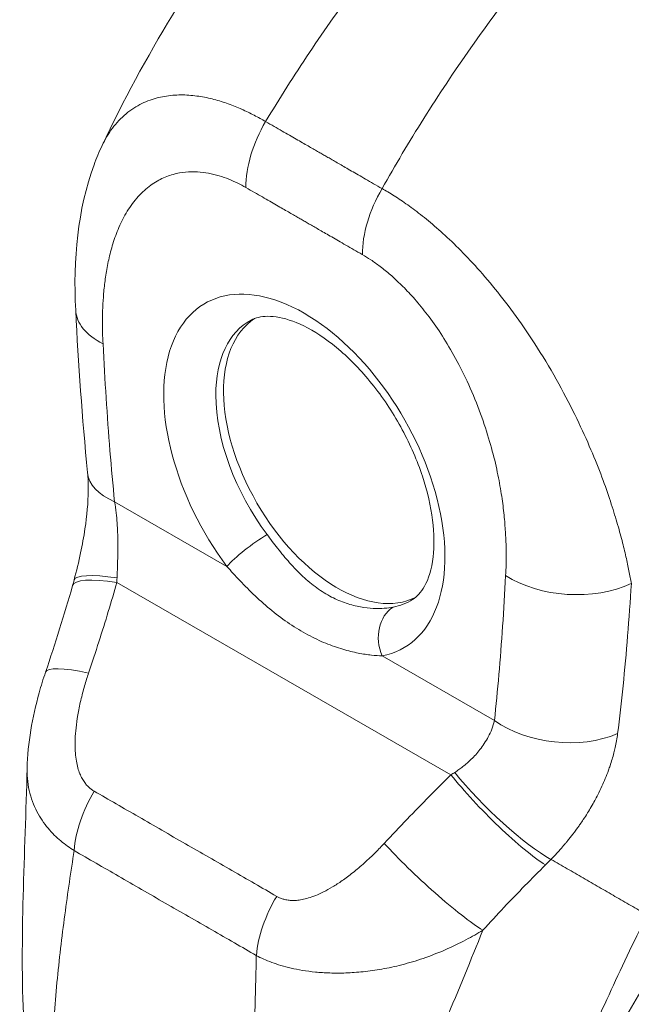
# Model space of a CAD drawing. Units: inches. Extents: x 10 to 361, y 7 to 225.
# Drawn here: x 339 to 339, y 183 to 185 of the extents above; entities that cross this region are included whole.
import ezdxf

# ---------------------------------------------------------------- set-up
doc = ezdxf.new("R2010")
doc.units = ezdxf.units.IN
doc.header["$LTSCALE"] = 22
doc.header["$MEASUREMENT"] = 0
doc.layers.add('Visible (ANSI)', color=7, linetype='Continuous', lineweight=5)
doc.layers.add('Visible Narrow (ANSI)', color=7, linetype='Continuous', lineweight=5)

msp = doc.modelspace()

# ---------------------------------------------------------------- linework, layer by layer
at = {"layer": 'Visible (ANSI)'}
msp.add_line((339.212, 183.3515), (339.212, 183.3515), dxfattribs=at)
for centre, major_axis, ratio, start_param, end_param in [((338.7748, 184.1518), (-0.1236, -0.0064), 0.541004, 6.28318, 6.283185), ((338.997, 183.9522), (-0.1064, 0.1842), 0.57735, 0.030269, 3.111324), ((339.4169, 184.1947), (-0.2722, 0.4715), 0.57735, 1.772559, 1.772567), ((338.79, 183.943), (-0.1232, -0.012), 0.505114, 0.000051, 0.000055), ((339.2274, 183.6372), (-0.023, 0.0367), 0.552154, 5.993264, 5.993271), ((338.7286, 183.6277), (-0.1172, 0.0397), 0.167059, 6.283185, 6.283191)]:
    msp.add_ellipse(centre, major_axis=major_axis, ratio=ratio, start_param=start_param, end_param=end_param, dxfattribs=at)
for points, knots in [([(338.6862, 184.3632), (338.7416, 184.481), (338.8111, 184.5935), (338.9498, 184.7785), (339.0174, 184.8558), (339.0883, 184.9261)], [0, 0, 0, 0, 1.578204, 1.578204, 2.853811, 2.853811, 2.853811, 2.853811]), ([(338.6512, 184.1454), (338.6477, 184.2127), (338.6538, 184.2786), (338.6787, 184.3462), (338.6822, 184.3548), (338.6862, 184.3632)], [0, 0, 0, 0, 0.923893, 0.923893, 1.060541, 1.060541, 1.060541, 1.060541]), ([(339.0961, 183.7634), (339.1019, 183.767), (339.1072, 183.7723), (339.1171, 183.7902), (339.1214, 183.8032), (339.125, 183.8337), (339.1249, 183.8502), (339.1203, 183.8865), (339.1158, 183.9062), (339.1024, 183.9467), (339.0934, 183.9675), (339.0717, 184.0079), (339.059, 184.0274), (339.0313, 184.0626), (339.0164, 184.0783), (338.9866, 184.1043), (338.9716, 184.1146), (338.9439, 184.1294), (338.9311, 184.1339), (338.9088, 184.1382), (338.8996, 184.1378), (338.889, 184.1352), (338.8858, 184.1341), (338.883, 184.1326)], [3.949099, 3.949099, 3.949099, 3.949099, 4.258582, 4.258582, 4.584868, 4.584868, 4.866256, 4.866256, 5.151998, 5.151998, 5.444387, 5.444387, 5.739817, 5.739817, 6.033759, 6.033759, 6.321915, 6.321915, 6.60347, 6.60347, 6.897146, 6.897146, 7.043928, 7.043928, 7.043928, 7.043928]), ([(338.6491, 183.7892), (338.6522, 183.801), (338.6552, 183.813), (338.66, 183.8356), (338.6619, 183.8462), (338.6661, 183.8741), (338.6677, 183.8917), (338.6679, 183.9158), (338.6676, 183.9239), (338.6669, 183.931)], [0, 0, 0, 0, 0.1502017, 0.1502017, 0.2796899, 0.2796899, 0.4988354, 0.4988354, 0.6201258, 0.6201258, 0.6201258, 0.6201258]), ([(338.5871, 183.5404), (338.5879, 183.574), (338.594, 183.6075), (338.6055, 183.6493), (338.6083, 183.6584), (338.6114, 183.6674)], [0, 0, 0, 0, 0.4159613, 0.4159613, 0.5321068, 0.5321068, 0.5321068, 0.5321068])]:
    msp.add_open_spline(points, degree=3, knots=knots, dxfattribs=at)
for points in [[(338.6669, 183.931), (338.6598, 184.0034), (338.6548, 184.0748), (338.6512, 184.1454)], [(338.6114, 183.6674), (338.6242, 183.7054), (338.6361, 183.7435), (338.6471, 183.7818)], [(338.6471, 183.7818), (338.6478, 183.7843), (338.6485, 183.7867), (338.6491, 183.7892)], [(338.5826, 183.2057), (338.5773, 183.3148), (338.5844, 183.4276), (338.5871, 183.5401)], [(339.4454, 183.324), (339.3771, 183.2128), (339.3108, 183.1018), (339.2603, 182.9876)]]:
    msp.add_open_spline(points, degree=3, dxfattribs=at)
at = {"layer": 'Visible Narrow (ANSI)'}
for p, q in [((338.7025, 183.8925), (338.851, 183.807)), ((339.3706, 183.8497), (339.3706, 183.8497)), ((338.7057, 183.786), (339.1469, 183.5319)), ((339.3844, 183.774), (339.3844, 183.774)), ((339.3834, 183.7596), (339.3834, 183.7596)), ((339.0559, 183.689), (339.2043, 183.6035)), ((339.368, 183.5946), (339.368, 183.5946))]:
    msp.add_line(p, q, dxfattribs=at)
for centre, major_axis, ratio, start_param, end_param in [((338.9634, 184.3581), (-0.0618, -0.1072), 0.578001, 4.703573, 5.497223), ((339.1173, 184.2695), (-0.0617, -0.1072), 0.578169, 4.703426, 5.497076), ((339.1104, 184.2761), (0.0371, 0), 0.576647, 2.439144, 2.439154), ((339.1191, 184.2711), (0.0247, -0.0429), 0.57735, 3.996546, 3.996553), ((338.9532, 183.927), (-0.1313, 0.2275), 0.57735, 2.941826, 8.056295), ((338.7748, 184.1518), (-0.1236, -0.0064), 0.541004, 0.000002, 0.756648), ((338.9871, 183.9465), (-0.1066, 0.1847), 0.57735, 6.259804, 7.069857), ((338.9871, 183.9465), (-0.1066, 0.1847), 0.57735, 0.786672, 1.77311), ((339.4169, 184.1947), (0.2537, -0.4393), 0.57735, 4.791041, 4.791123), ((338.79, 183.943), (-0.1232, -0.012), 0.505114, 0.000009, 0.732813), ((338.886, 183.8272), (0.0397, 0.0296), 0.164064, 0.978621, 2.516366), ((338.7688, 183.7579), (-0.1197, 0.0313), 0.165847, 5.308844, 6.283186), ((339.3066, 183.8455), (-0.1236, 0.0065), 0.61016, 0.816453, 2.289883), ((338.766, 183.7475), (-0.1189, 0.0343), 0.196725, 5.300568, 6.283182), ((338.5989, 183.8361), (-0.0359, 0.1695), 0.594859, 4.289567, 4.32528), ((338.9871, 183.9465), (0.1066, -0.1847), 0.57735, 6.083419, 6.306567), ((339.0909, 183.7092), (-0.0092, 0.0486), 0.800259, 0.306651, 1.844396), ((339.2327, 183.6405), (-0.0269, 0.043), 0.55215, 6.048885, 6.048893), ((338.7286, 183.6277), (-0.1172, 0.0397), 0.167059, 5.308863, 6.283186), ((339.2918, 183.654), (-0.123, 0.0132), 0.640216, 0.850435, 2.294286), ((339.0719, 183.5637), (-0.1573, -0.0727), 0.367141, 1.892143, 1.927856), ((339.2148, 183.501), (-0.0886, 0.0863), 0.190341, 0.981026, 2.546765), ((339.2072, 183.4934), (-0.0869, 0.0881), 0.155897, 0.971603, 2.550325), ((338.7359, 183.4717), (0.0612, 0.1075), 0.577989, 1.541518, 2.249382), ((339.1192, 183.4028), (-0.0908, 0.0841), 0.125584, 0.965273, 2.554221), ((339.153, 183.4803), (-0.2075, -0.1718), 0.482047, 1.751225, 1.790341), ((338.9771, 183.3328), (0.0623, 0.1069), 0.578171, 1.547529, 2.255393), ((338.8258, 183.3365), (-0.0333, -0.0579), 0.578085, 4.798473, 4.798514)]:
    msp.add_ellipse(centre, major_axis=major_axis, ratio=ratio, start_param=start_param, end_param=end_param, dxfattribs=at)
for points, knots in [([(338.902, 184.3948), (338.9202, 184.4249), (338.9395, 184.4553), (338.96, 184.4859), (338.9804, 184.5164), (339.002, 184.5471), (339.0246, 184.5778), (339.0473, 184.6085), (339.0712, 184.6393), (339.0961, 184.6699), (339.121, 184.7005), (339.147, 184.7309), (339.1729, 184.7598), (339.1988, 184.7887), (339.2246, 184.8162), (339.2521, 184.844), (339.2796, 184.8719), (339.3088, 184.9002), (339.3391, 184.9279)], [0, 0, 0, 0, 0.166667, 0.166667, 0.166667, 0.333333, 0.333333, 0.333333, 0.5, 0.5, 0.5, 0.666667, 0.666667, 0.666667, 0.833333, 0.833333, 0.833333, 1, 1, 1, 1]), ([(339.0559, 184.3062), (339.0731, 184.3368), (339.0915, 184.3678), (339.1111, 184.3989), (339.1306, 184.4299), (339.1513, 184.4611), (339.1732, 184.4923), (339.1951, 184.5234), (339.2181, 184.5547), (339.2423, 184.5857), (339.2664, 184.6167), (339.2917, 184.6475), (339.317, 184.6768), (339.3423, 184.7061), (339.3675, 184.7339), (339.3944, 184.7621), (339.4213, 184.7903), (339.4499, 184.8189), (339.4797, 184.847)], [0, 0, 0, 0, 0.166667, 0.166667, 0.166667, 0.333333, 0.333333, 0.333333, 0.5, 0.5, 0.5, 0.666667, 0.666667, 0.666667, 0.833333, 0.833333, 0.833333, 1, 1, 1, 1]), ([(338.6862, 184.3632), (338.688, 184.3671), (338.6901, 184.371), (338.6923, 184.3749), (338.6923, 184.3749), (338.6924, 184.3749), (338.6924, 184.3749), (338.6968, 184.3824), (338.7021, 184.3896), (338.7082, 184.396), (338.7082, 184.396), (338.7082, 184.396), (338.7082, 184.396), (338.7142, 184.4025), (338.721, 184.408), (338.7279, 184.4125), (338.7279, 184.4125), (338.7279, 184.4125), (338.7279, 184.4125), (338.7349, 184.417), (338.7421, 184.4205), (338.7494, 184.4231), (338.7494, 184.4231), (338.7494, 184.4231), (338.7494, 184.4231), (338.7567, 184.4257), (338.764, 184.4274), (338.7713, 184.4285), (338.7713, 184.4285), (338.7713, 184.4285), (338.7713, 184.4285), (338.7785, 184.4296), (338.7857, 184.43), (338.7928, 184.4299), (338.7928, 184.4299), (338.7928, 184.4299), (338.7928, 184.4299), (338.7999, 184.4298), (338.8069, 184.4292), (338.8138, 184.4281), (338.8138, 184.4281), (338.8138, 184.4281), (338.8138, 184.4281), (338.8206, 184.4271), (338.8273, 184.4257), (338.8338, 184.424), (338.8338, 184.424), (338.8338, 184.424), (338.8338, 184.424), (338.8403, 184.4223), (338.8467, 184.4203), (338.8528, 184.4181), (338.8528, 184.4181), (338.8528, 184.4181), (338.8528, 184.4181), (338.8589, 184.416), (338.8648, 184.4136), (338.8704, 184.4111), (338.8705, 184.4111), (338.8705, 184.411), (338.8705, 184.411), (338.8761, 184.4085), (338.8816, 184.4059), (338.8869, 184.4031), (338.8869, 184.4031), (338.8869, 184.4031), (338.8869, 184.4031), (338.8922, 184.4004), (338.8973, 184.3975), (338.902, 184.3948)], [0.4242526, 0.4242526, 0.4242526, 0.4242526, 0.4499303, 0.4499303, 0.4499303, 0.45, 0.45, 0.45, 0.4999478, 0.4999478, 0.4999478, 0.5, 0.5, 0.5, 0.5499645, 0.5499645, 0.5499645, 0.55, 0.55, 0.55, 0.5999816, 0.5999816, 0.5999816, 0.6, 0.6, 0.6, 0.6499987, 0.6499987, 0.6499987, 0.65, 0.65, 0.65, 0.7, 0.7, 0.7, 0.7000161, 0.7000161, 0.7000161, 0.75, 0.75, 0.75, 0.7500335, 0.7500335, 0.7500335, 0.8, 0.8, 0.8, 0.8000508, 0.8000508, 0.8000508, 0.85, 0.85, 0.85, 0.8500682, 0.8500682, 0.8500682, 0.9, 0.9, 0.9, 0.9000857, 0.9000857, 0.9000857, 0.95, 0.95, 0.95, 0.9501023, 0.9501023, 0.9501023, 1, 1, 1, 1]), ([(338.902, 184.3948), (338.9059, 184.3925), (338.9097, 184.3904), (338.9133, 184.3883), (338.9169, 184.3862), (338.9204, 184.3842), (338.9238, 184.3822), (338.9272, 184.3803), (338.9304, 184.3784), (338.9335, 184.3766), (338.9366, 184.3749), (338.9396, 184.3731), (338.9425, 184.3715), (338.9453, 184.3698), (338.9481, 184.3683), (338.9507, 184.3668), (338.9533, 184.3653), (338.9557, 184.3639), (338.9581, 184.3625), (338.9605, 184.3612), (338.9627, 184.3599), (338.9648, 184.3587), (338.9669, 184.3575), (338.9689, 184.3563), (338.9708, 184.3552), (338.9727, 184.3541), (338.9745, 184.3531), (338.9763, 184.352), (338.9781, 184.351), (338.9799, 184.35), (338.9817, 184.349), (338.9835, 184.3479), (338.9853, 184.3469), (338.9872, 184.3458), (338.9891, 184.3447), (338.9911, 184.3435), (338.9932, 184.3423), (338.9953, 184.3411), (338.9975, 184.3398), (338.9999, 184.3384), (339.0022, 184.3371), (339.0047, 184.3357), (339.0073, 184.3342), (339.0099, 184.3327), (339.0126, 184.3311), (339.0155, 184.3294), (339.0183, 184.3278), (339.0213, 184.3261), (339.0244, 184.3243), (339.0275, 184.3225), (339.0308, 184.3206), (339.0341, 184.3187), (339.0375, 184.3168), (339.0409, 184.3148), (339.0446, 184.3127), (339.0482, 184.3106), (339.052, 184.3084), (339.0559, 184.3062)], [0, 0, 0, 0, 0.052632, 0.052632, 0.052632, 0.105263, 0.105263, 0.105263, 0.157895, 0.157895, 0.157895, 0.210526, 0.210526, 0.210526, 0.263158, 0.263158, 0.263158, 0.315789, 0.315789, 0.315789, 0.368421, 0.368421, 0.368421, 0.421053, 0.421053, 0.421053, 0.473684, 0.473684, 0.473684, 0.526316, 0.526316, 0.526316, 0.578947, 0.578947, 0.578947, 0.631579, 0.631579, 0.631579, 0.684211, 0.684211, 0.684211, 0.736842, 0.736842, 0.736842, 0.789474, 0.789474, 0.789474, 0.842105, 0.842105, 0.842105, 0.894737, 0.894737, 0.894737, 0.947368, 0.947368, 0.947368, 1, 1, 1, 1]), ([(338.6873, 184.1013), (338.687, 184.106), (338.6868, 184.1109), (338.6867, 184.1161), (338.6866, 184.1212), (338.6865, 184.1266), (338.6866, 184.1321), (338.6866, 184.1376), (338.6867, 184.1434), (338.687, 184.1493), (338.6872, 184.1552), (338.6876, 184.1613), (338.6881, 184.1675), (338.6887, 184.1738), (338.6894, 184.1803), (338.6903, 184.1869), (338.6912, 184.1935), (338.6923, 184.2002), (338.6937, 184.2071), (338.6951, 184.214), (338.6968, 184.221), (338.6988, 184.2281), (338.7008, 184.2352), (338.7033, 184.2424), (338.7061, 184.2496), (338.709, 184.2568), (338.7123, 184.2639), (338.7163, 184.271), (338.7203, 184.278), (338.7249, 184.2849), (338.7299, 184.2911), (338.735, 184.2973), (338.7405, 184.3027), (338.7461, 184.3073), (338.7517, 184.3118), (338.7573, 184.3154), (338.763, 184.3183), (338.7687, 184.3212), (338.7743, 184.3234), (338.7799, 184.3249), (338.7855, 184.3265), (338.7909, 184.3275), (338.7963, 184.328), (338.8016, 184.3285), (338.8068, 184.3286), (338.8119, 184.3283), (338.817, 184.328), (338.8219, 184.3274), (338.8267, 184.3265), (338.8315, 184.3256), (338.8361, 184.3245), (338.8406, 184.3231), (338.845, 184.3218), (338.8493, 184.3203), (338.8534, 184.3187), (338.8575, 184.317), (338.8614, 184.3152), (338.8652, 184.3134), (338.8689, 184.3115), (338.8725, 184.3096), (338.8759, 184.3076)], [0, 0, 0, 0, 0.05, 0.05, 0.05, 0.1, 0.1, 0.1, 0.15, 0.15, 0.15, 0.2, 0.2, 0.2, 0.25, 0.25, 0.25, 0.3, 0.3, 0.3, 0.35, 0.35, 0.35, 0.4, 0.4, 0.4, 0.45, 0.45, 0.45, 0.5, 0.5, 0.5, 0.55, 0.55, 0.55, 0.6, 0.6, 0.6, 0.65, 0.65, 0.65, 0.7, 0.7, 0.7, 0.75, 0.75, 0.75, 0.8, 0.8, 0.8, 0.85, 0.85, 0.85, 0.9, 0.9, 0.9, 0.95, 0.95, 0.95, 1, 1, 1, 1]), ([(338.8759, 184.3076), (338.8798, 184.3054), (338.8836, 184.3032), (338.8872, 184.3011), (338.8909, 184.299), (338.8944, 184.297), (338.8978, 184.2951), (338.9011, 184.2931), (338.9044, 184.2913), (338.9075, 184.2895), (338.9106, 184.2877), (338.9136, 184.2859), (338.9165, 184.2843), (338.9193, 184.2826), (338.9221, 184.2811), (338.9247, 184.2796), (338.9273, 184.2781), (338.9298, 184.2767), (338.9321, 184.2753), (338.9345, 184.2739), (338.9367, 184.2727), (338.9388, 184.2714), (338.9409, 184.2702), (338.9429, 184.2691), (338.9448, 184.268), (338.9467, 184.2669), (338.9485, 184.2659), (338.9503, 184.2649), (338.9521, 184.2638), (338.9538, 184.2628), (338.9556, 184.2618), (338.9574, 184.2608), (338.9592, 184.2597), (338.9611, 184.2586), (338.963, 184.2575), (338.965, 184.2564), (338.9671, 184.2552), (338.9692, 184.254), (338.9714, 184.2527), (338.9737, 184.2513), (338.9761, 184.25), (338.9786, 184.2485), (338.9812, 184.247), (338.9838, 184.2455), (338.9865, 184.244), (338.9894, 184.2423), (338.9922, 184.2407), (338.9952, 184.2389), (338.9983, 184.2371), (339.0014, 184.2353), (339.0047, 184.2335), (339.008, 184.2315), (339.0114, 184.2296), (339.0149, 184.2276), (339.0185, 184.2255), (339.0221, 184.2234), (339.0259, 184.2213), (339.0298, 184.219)], [0, 0, 0, 0, 0.0526316, 0.0526316, 0.0526316, 0.1052632, 0.1052632, 0.1052632, 0.1578947, 0.1578947, 0.1578947, 0.2105263, 0.2105263, 0.2105263, 0.2631579, 0.2631579, 0.2631579, 0.3157895, 0.3157895, 0.3157895, 0.3684211, 0.3684211, 0.3684211, 0.4210526, 0.4210526, 0.4210526, 0.4736842, 0.4736842, 0.4736842, 0.5263158, 0.5263158, 0.5263158, 0.5789474, 0.5789474, 0.5789474, 0.6315789, 0.6315789, 0.6315789, 0.6842105, 0.6842105, 0.6842105, 0.7368421, 0.7368421, 0.7368421, 0.7894737, 0.7894737, 0.7894737, 0.8421053, 0.8421053, 0.8421053, 0.8947368, 0.8947368, 0.8947368, 0.9473684, 0.9473684, 0.9473684, 1, 1, 1, 1]), ([(339.0559, 184.3062), (339.0608, 184.3034), (339.0662, 184.3002), (339.0719, 184.2966), (339.0776, 184.293), (339.0835, 184.289), (339.0897, 184.2846), (339.0959, 184.2802), (339.1024, 184.2753), (339.1093, 184.2699), (339.1161, 184.2645), (339.1232, 184.2585), (339.1307, 184.2519), (339.1381, 184.2454), (339.1458, 184.2382), (339.1539, 184.2303), (339.1619, 184.2224), (339.1702, 184.2138), (339.1788, 184.2044), (339.1873, 184.1949), (339.1962, 184.1847), (339.2052, 184.1735), (339.2143, 184.1624), (339.2235, 184.1504), (339.2329, 184.1374), (339.2422, 184.1244), (339.2517, 184.1105), (339.2613, 184.0954), (339.2709, 184.0803), (339.2805, 184.0641), (339.2893, 184.0483), (339.298, 184.0324), (339.306, 184.017), (339.313, 184.0024), (339.3201, 183.9878), (339.3262, 183.9742), (339.3317, 183.9613), (339.3371, 183.9484), (339.342, 183.9363), (339.3462, 183.925), (339.3505, 183.9137), (339.3542, 183.9031), (339.3574, 183.8932), (339.3607, 183.8833), (339.3635, 183.8741), (339.3661, 183.8655), (339.3686, 183.8568), (339.3709, 183.8488), (339.3728, 183.8412), (339.3748, 183.8336), (339.3765, 183.8266), (339.378, 183.8199), (339.3795, 183.8133), (339.3808, 183.807), (339.382, 183.8011), (339.3831, 183.7953), (339.3841, 183.7897), (339.3851, 183.7845)], [0, 0, 0, 0, 0.0526316, 0.0526316, 0.0526316, 0.1052632, 0.1052632, 0.1052632, 0.1578947, 0.1578947, 0.1578947, 0.2105263, 0.2105263, 0.2105263, 0.2631579, 0.2631579, 0.2631579, 0.3157895, 0.3157895, 0.3157895, 0.3684211, 0.3684211, 0.3684211, 0.4210526, 0.4210526, 0.4210526, 0.4736842, 0.4736842, 0.4736842, 0.5263158, 0.5263158, 0.5263158, 0.5789474, 0.5789474, 0.5789474, 0.6315789, 0.6315789, 0.6315789, 0.6842105, 0.6842105, 0.6842105, 0.7368421, 0.7368421, 0.7368421, 0.7894737, 0.7894737, 0.7894737, 0.8421053, 0.8421053, 0.8421053, 0.8947368, 0.8947368, 0.8947368, 0.9473684, 0.9473684, 0.9473684, 1, 1, 1, 1]), ([(339.0298, 184.219), (339.0334, 184.217), (339.0371, 184.2147), (339.0411, 184.212), (339.045, 184.2094), (339.0491, 184.2065), (339.0534, 184.2033), (339.0577, 184.2), (339.0622, 184.1964), (339.0669, 184.1923), (339.0716, 184.1882), (339.0765, 184.1837), (339.0815, 184.1787), (339.0866, 184.1738), (339.0918, 184.1683), (339.0972, 184.1622), (339.1026, 184.1562), (339.1081, 184.1495), (339.1138, 184.1422), (339.1194, 184.1349), (339.1252, 184.1268), (339.1311, 184.1181), (339.1369, 184.1094), (339.1428, 184.1), (339.1486, 184.0897), (339.1545, 184.0795), (339.1603, 184.0684), (339.1661, 184.0563), (339.1718, 184.0443), (339.1774, 184.0312), (339.1824, 184.0184), (339.1873, 184.0056), (339.1916, 183.993), (339.1953, 183.9811), (339.199, 183.9692), (339.202, 183.9579), (339.2046, 183.9473), (339.2071, 183.9366), (339.2092, 183.9265), (339.211, 183.917), (339.2127, 183.9075), (339.2141, 183.8986), (339.2152, 183.8901), (339.2163, 183.8817), (339.2171, 183.8738), (339.2178, 183.8664), (339.2184, 183.8589), (339.2189, 183.852), (339.2192, 183.8454), (339.2195, 183.8388), (339.2197, 183.8326), (339.2198, 183.8267), (339.2198, 183.8208), (339.2198, 183.8152), (339.2197, 183.81), (339.2196, 183.8047), (339.2194, 183.7997), (339.2191, 183.795)], [0, 0, 0, 0, 0.052632, 0.052632, 0.052632, 0.105263, 0.105263, 0.105263, 0.157895, 0.157895, 0.157895, 0.210526, 0.210526, 0.210526, 0.263158, 0.263158, 0.263158, 0.315789, 0.315789, 0.315789, 0.368421, 0.368421, 0.368421, 0.421053, 0.421053, 0.421053, 0.473684, 0.473684, 0.473684, 0.526316, 0.526316, 0.526316, 0.578947, 0.578947, 0.578947, 0.631579, 0.631579, 0.631579, 0.684211, 0.684211, 0.684211, 0.736842, 0.736842, 0.736842, 0.789474, 0.789474, 0.789474, 0.842105, 0.842105, 0.842105, 0.894737, 0.894737, 0.894737, 0.947368, 0.947368, 0.947368, 1, 1, 1, 1]), ([(338.7025, 183.8925), (338.7004, 183.9146), (338.6984, 183.9371), (338.6965, 183.96), (338.6947, 183.9829), (338.693, 184.0061), (338.6914, 184.0297), (338.6899, 184.0532), (338.6885, 184.0771), (338.6873, 184.1013)], [0, 0, 0, 0, 0.3333333, 0.3333333, 0.3333333, 0.6666667, 0.6666667, 0.6666667, 1, 1, 1, 1]), ([(338.7059, 183.7919), (338.706, 183.794), (338.706, 183.7963), (338.7061, 183.7985), (338.7062, 183.8008), (338.7063, 183.8031), (338.7063, 183.8056), (338.7064, 183.808), (338.7065, 183.8105), (338.7066, 183.8131), (338.7066, 183.8158), (338.7067, 183.8185), (338.7068, 183.8214), (338.7068, 183.8243), (338.7069, 183.8273), (338.7069, 183.8306), (338.7069, 183.8338), (338.7069, 183.8372), (338.7069, 183.8407), (338.7068, 183.8443), (338.7068, 183.8481), (338.7066, 183.852), (338.7065, 183.856), (338.7063, 183.8602), (338.706, 183.8645), (338.7056, 183.8688), (338.7052, 183.8734), (338.7047, 183.878), (338.7041, 183.8827), (338.7034, 183.8876), (338.7025, 183.8925)], [0, 0, 0, 0, 0.1, 0.1, 0.1, 0.2, 0.2, 0.2, 0.3, 0.3, 0.3, 0.4, 0.4, 0.4, 0.5, 0.5, 0.5, 0.6, 0.6, 0.6, 0.7, 0.7, 0.7, 0.8, 0.8, 0.8, 0.9, 0.9, 0.9, 0.9999999, 0.9999999, 0.9999999, 0.9999999]), ([(339.0704, 183.7533), (339.067, 183.7527), (339.0632, 183.7522), (339.0588, 183.7518), (339.0545, 183.7515), (339.0496, 183.7514), (339.0443, 183.7516), (339.039, 183.7519), (339.0333, 183.7525), (339.0273, 183.7536), (339.0213, 183.7546), (339.0151, 183.7562), (339.0086, 183.7584), (339.0022, 183.7606), (338.9956, 183.7633), (338.9891, 183.7667), (338.9826, 183.7701), (338.9761, 183.7741), (338.9697, 183.7787), (338.9634, 183.7832), (338.9571, 183.7884), (338.9511, 183.794), (338.9451, 183.7996), (338.9393, 183.8057), (338.9337, 183.8119), (338.9282, 183.8182), (338.9229, 183.8247), (338.9179, 183.831), (338.913, 183.8372), (338.9084, 183.8433), (338.9041, 183.8491)], [0, 0, 0, 0, 0.1, 0.1, 0.1, 0.2, 0.2, 0.2, 0.3, 0.3, 0.3, 0.4, 0.4, 0.4, 0.5, 0.5, 0.5, 0.6, 0.6, 0.6, 0.7, 0.7, 0.7, 0.8, 0.8, 0.8, 0.9, 0.9, 0.9, 1, 1, 1, 1]), ([(339.0559, 183.689), (339.0517, 183.6891), (339.047, 183.6894), (339.0418, 183.69), (339.0365, 183.6905), (339.0307, 183.6914), (339.0243, 183.6926), (339.018, 183.6939), (339.0112, 183.6955), (339.004, 183.6977), (338.9968, 183.6998), (338.9893, 183.7024), (338.9815, 183.7056), (338.9737, 183.7088), (338.9658, 183.7125), (338.9578, 183.7168), (338.9498, 183.7211), (338.9417, 183.7259), (338.9338, 183.7313), (338.9259, 183.7366), (338.918, 183.7425), (338.9104, 183.7487), (338.9028, 183.7549), (338.8954, 183.7614), (338.8883, 183.7681), (338.8813, 183.7748), (338.8745, 183.7816), (338.8683, 183.7881), (338.862, 183.7947), (338.8563, 183.801), (338.851, 183.807)], [0, 0, 0, 0, 0.1, 0.1, 0.1, 0.2, 0.2, 0.2, 0.3, 0.3, 0.3, 0.4, 0.4, 0.4, 0.5, 0.5, 0.5, 0.6, 0.6, 0.6, 0.7, 0.7, 0.7, 0.8, 0.8, 0.8, 0.9, 0.9, 0.9, 1, 1, 1, 1]), ([(339.2191, 183.795), (339.2179, 183.7722), (339.2166, 183.7499), (339.2151, 183.7281), (339.2136, 183.7063), (339.212, 183.685), (339.2102, 183.6642), (339.2084, 183.6434), (339.2064, 183.6232), (339.2043, 183.6035)], [0, 0, 0, 0, 0.3333333, 0.3333333, 0.3333333, 0.6666667, 0.6666667, 0.6666667, 1, 1, 1, 1]), ([(338.6682, 183.6662), (338.673, 183.6802), (338.6775, 183.694), (338.6818, 183.7075), (338.6862, 183.7211), (338.6903, 183.7344), (338.6943, 183.7475), (338.6982, 183.7606), (338.702, 183.7734), (338.7057, 183.786)], [0, 0, 0, 0, 0.333333, 0.333333, 0.333333, 0.666667, 0.666667, 0.666667, 1, 1, 1, 1]), ([(339.3851, 183.7845), (339.3836, 183.7611), (339.382, 183.7381), (339.3802, 183.7156), (339.3784, 183.6931), (339.3764, 183.671), (339.3742, 183.6495), (339.372, 183.628), (339.3696, 183.6069), (339.367, 183.5863)], [0, 0, 0, 0, 0.3333333, 0.3333333, 0.3333333, 0.6666667, 0.6666667, 0.6666667, 0.9999999, 0.9999999, 0.9999999, 0.9999999]), ([(338.6756, 183.5102), (338.6744, 183.5108), (338.6732, 183.5116), (338.672, 183.5125), (338.6708, 183.5133), (338.6696, 183.5143), (338.6684, 183.5155), (338.6672, 183.5166), (338.666, 183.5179), (338.6648, 183.5193), (338.6637, 183.5207), (338.6625, 183.5223), (338.6614, 183.5241), (338.6603, 183.5259), (338.6592, 183.5278), (338.6582, 183.53), (338.6572, 183.5321), (338.6562, 183.5344), (338.6553, 183.537), (338.6545, 183.5396), (338.6537, 183.5423), (338.653, 183.5454), (338.6523, 183.5484), (338.6518, 183.5516), (338.6514, 183.5551), (338.6509, 183.5586), (338.6506, 183.5623), (338.6505, 183.5663), (338.6504, 183.5703), (338.6504, 183.5746), (338.6505, 183.5791), (338.6507, 183.5837), (338.6511, 183.5886), (338.6517, 183.5939), (338.6522, 183.5992), (338.653, 183.6048), (338.6541, 183.6109), (338.6551, 183.6169), (338.6564, 183.6234), (338.6579, 183.63), (338.6595, 183.6366), (338.6612, 183.6433), (338.663, 183.6494), (338.6647, 183.6555), (338.6665, 183.661), (338.6682, 183.6662)], [0, 0, 0, 0, 0.066667, 0.066667, 0.066667, 0.133333, 0.133333, 0.133333, 0.2, 0.2, 0.2, 0.266667, 0.266667, 0.266667, 0.333333, 0.333333, 0.333333, 0.4, 0.4, 0.4, 0.466667, 0.466667, 0.466667, 0.533333, 0.533333, 0.533333, 0.6, 0.6, 0.6, 0.666667, 0.666667, 0.666667, 0.733333, 0.733333, 0.733333, 0.8, 0.8, 0.8, 0.866667, 0.866667, 0.866667, 0.933333, 0.933333, 0.933333, 1, 1, 1, 1]), ([(339.2043, 183.6035), (339.2034, 183.5996), (339.2022, 183.5958), (339.2009, 183.5923), (339.1995, 183.5887), (339.1979, 183.5853), (339.1962, 183.5821), (339.1945, 183.5789), (339.1927, 183.5759), (339.1909, 183.5731), (339.189, 183.5703), (339.1871, 183.5677), (339.1852, 183.5652), (339.1833, 183.5628), (339.1814, 183.5605), (339.1795, 183.5584), (339.1775, 183.5562), (339.1756, 183.5543), (339.1737, 183.5524), (339.1719, 183.5506), (339.17, 183.5489), (339.1682, 183.5473), (339.1663, 183.5457), (339.1645, 183.5442), (339.1627, 183.5427), (339.1609, 183.5413), (339.1591, 183.54), (339.1573, 183.5387), (339.1555, 183.5374), (339.1537, 183.5362), (339.1519, 183.535)], [0, 0, 0, 0, 0.1, 0.1, 0.1, 0.2, 0.2, 0.2, 0.3, 0.3, 0.3, 0.4, 0.4, 0.4, 0.5, 0.5, 0.5, 0.6, 0.6, 0.6, 0.7, 0.7, 0.7, 0.8, 0.8, 0.8, 0.9, 0.9, 0.9, 1, 1, 1, 1]), ([(339.367, 183.5863), (339.3661, 183.5799), (339.365, 183.5738), (339.3637, 183.5678), (339.3632, 183.5655), (339.3626, 183.5633), (339.3621, 183.561), (339.3606, 183.5551), (339.3589, 183.5494), (339.357, 183.5439), (339.3563, 183.5419), (339.3556, 183.5398), (339.3549, 183.5378), (339.3522, 183.5305), (339.3493, 183.5235), (339.3463, 183.5168), (339.3445, 183.5128), (339.3426, 183.509), (339.3407, 183.5053), (339.3395, 183.5028), (339.3382, 183.5004), (339.3369, 183.4981), (339.3337, 183.4922), (339.3305, 183.4866), (339.3273, 183.4814), (339.3254, 183.4784), (339.3235, 183.4755), (339.3216, 183.4726), (339.3203, 183.4706), (339.3189, 183.4686), (339.3175, 183.4666), (339.3171, 183.4659), (339.3166, 183.4653), (339.3161, 183.4646), (339.3134, 183.4607), (339.3106, 183.457), (339.3079, 183.4534), (339.3055, 183.4503), (339.3032, 183.4473), (339.3008, 183.4445), (339.3, 183.4434), (339.2992, 183.4424), (339.2983, 183.4414), (339.2965, 183.4393), (339.2947, 183.4372), (339.2929, 183.4351), (339.2915, 183.4335), (339.2902, 183.432), (339.2888, 183.4304), (339.2856, 183.4269), (339.2823, 183.4234), (339.279, 183.4201)], [0, 0, 0, 0, 0.0723385, 0.0723385, 0.0723385, 0.1, 0.1, 0.1, 0.1728592, 0.1728592, 0.1728592, 0.2, 0.2, 0.2, 0.3, 0.3, 0.3, 0.3602382, 0.3602382, 0.3602382, 0.4, 0.4, 0.4, 0.5, 0.5, 0.5, 0.557908, 0.557908, 0.557908, 0.6, 0.6, 0.6, 0.6143414, 0.6143414, 0.6143414, 0.7, 0.7, 0.7, 0.7738051, 0.7738051, 0.7738051, 0.8, 0.8, 0.8, 0.856604, 0.856604, 0.856604, 0.9, 0.9, 0.9, 1, 1, 1, 1]), ([(338.6491, 183.4317), (338.6462, 183.4335), (338.6433, 183.4355), (338.6403, 183.4376), (338.6374, 183.4397), (338.6345, 183.442), (338.6316, 183.4444), (338.6287, 183.4469), (338.6258, 183.4495), (338.623, 183.4523), (338.6202, 183.4551), (338.6174, 183.4581), (338.6147, 183.4613), (338.612, 183.4645), (338.6094, 183.468), (338.607, 183.4717), (338.6045, 183.4753), (338.6021, 183.4792), (338.6, 183.4834), (338.5978, 183.4876), (338.5959, 183.4919), (338.5942, 183.4966), (338.5925, 183.5012), (338.591, 183.5061), (338.5899, 183.5112), (338.5887, 183.5163), (338.5879, 183.5217), (338.5875, 183.5272), (338.5871, 183.5315), (338.587, 183.5359), (338.5871, 183.5404)], [0, 0, 0, 0, 0.0666667, 0.0666667, 0.0666667, 0.1333333, 0.1333333, 0.1333333, 0.2, 0.2, 0.2, 0.2666667, 0.2666667, 0.2666667, 0.3333333, 0.3333333, 0.3333333, 0.4, 0.4, 0.4, 0.4666667, 0.4666667, 0.4666667, 0.5333333, 0.5333333, 0.5333333, 0.6, 0.6, 0.6, 0.6513117, 0.6513117, 0.6513117, 0.6513117]), ([(339.1469, 183.5319), (339.1375, 183.5226), (339.1279, 183.5131), (339.1182, 183.5033), (339.1086, 183.4935), (339.0988, 183.4835), (339.0889, 183.4731), (339.0789, 183.4628), (339.0689, 183.4522), (339.0588, 183.4413)], [0, 0, 0, 0, 0.333333, 0.333333, 0.333333, 0.666667, 0.666667, 0.666667, 1, 1, 1, 1]), ([(338.9167, 183.3713), (338.8975, 183.3825), (338.8778, 183.3938), (338.8576, 183.4054), (338.8374, 183.4169), (338.8167, 183.4288), (338.7961, 183.4407), (338.7754, 183.4526), (338.7547, 183.4646), (338.7346, 183.4762), (338.7145, 183.4878), (338.6949, 183.4992), (338.6756, 183.5102)], [0, 0, 0, 0, 0.25, 0.25, 0.25, 0.5, 0.5, 0.5, 0.75, 0.75, 0.75, 1, 1, 1, 1]), ([(338.6213, 183.1677), (338.6218, 183.1971), (338.6237, 183.2272), (338.6265, 183.2574), (338.6293, 183.2875), (338.6329, 183.3176), (338.6368, 183.3468), (338.6408, 183.3761), (338.645, 183.4045), (338.6491, 183.4317)], [0, 0, 0, 0, 0.333333, 0.333333, 0.333333, 0.666667, 0.666667, 0.666667, 1, 1, 1, 1]), ([(338.8898, 183.2931), (338.8707, 183.3042), (338.8512, 183.3154), (338.831, 183.327), (338.8109, 183.3385), (338.7901, 183.3504), (338.7694, 183.3624), (338.7486, 183.3743), (338.7279, 183.3863), (338.7078, 183.3979), (338.6878, 183.4095), (338.6683, 183.4208), (338.6491, 183.4317)], [0, 0, 0, 0, 0.25, 0.25, 0.25, 0.5, 0.5, 0.5, 0.75, 0.75, 0.75, 1, 1, 1, 1]), ([(339.0588, 183.4413), (339.0553, 183.4375), (339.0515, 183.4335), (339.0471, 183.4291), (339.0427, 183.4248), (339.0377, 183.4201), (339.0326, 183.4156), (339.0276, 183.411), (339.0224, 183.4067), (339.0175, 183.4027), (339.0125, 183.3988), (339.0078, 183.3953), (339.0033, 183.3921), (338.9988, 183.3889), (338.9945, 183.3862), (338.9904, 183.3837), (338.9863, 183.3812), (338.9824, 183.3791), (338.9787, 183.3772), (338.975, 183.3753), (338.9715, 183.3737), (338.9682, 183.3724), (338.9648, 183.3711), (338.9617, 183.37), (338.9587, 183.3691), (338.9557, 183.3682), (338.9529, 183.3675), (338.9502, 183.367), (338.9476, 183.3665), (338.9451, 183.3662), (338.9427, 183.366), (338.9404, 183.3659), (338.9382, 183.3658), (338.9361, 183.3659), (338.934, 183.366), (338.9321, 183.3662), (338.9302, 183.3665), (338.9284, 183.3668), (338.9267, 183.3672), (338.9251, 183.3677), (338.9235, 183.3682), (338.922, 183.3687), (338.9206, 183.3693), (338.9192, 183.3699), (338.9179, 183.3706), (338.9167, 183.3713)], [0, 0, 0, 0, 0.0666667, 0.0666667, 0.0666667, 0.1333333, 0.1333333, 0.1333333, 0.2, 0.2, 0.2, 0.2666667, 0.2666667, 0.2666667, 0.3333333, 0.3333333, 0.3333333, 0.4, 0.4, 0.4, 0.4666667, 0.4666667, 0.4666667, 0.5333333, 0.5333333, 0.5333333, 0.6, 0.6, 0.6, 0.6666667, 0.6666667, 0.6666667, 0.7333333, 0.7333333, 0.7333333, 0.8, 0.8, 0.8, 0.8666667, 0.8666667, 0.8666667, 0.9333333, 0.9333333, 0.9333333, 1, 1, 1, 1]), ([(339.279, 183.4201), (339.2862, 183.416), (339.2932, 183.4119), (339.3002, 183.4078), (339.3073, 183.4038), (339.3144, 183.3997), (339.3215, 183.3956), (339.3286, 183.3915), (339.3356, 183.3874), (339.3426, 183.3834), (339.3496, 183.3793), (339.3566, 183.3753), (339.3635, 183.3713), (339.3705, 183.3673), (339.3774, 183.3633), (339.3844, 183.3592), (339.3915, 183.3552), (339.3987, 183.351), (339.406, 183.3468)], [0, 0, 0, 0, 0.166667, 0.166667, 0.166667, 0.333333, 0.333333, 0.333333, 0.5, 0.5, 0.5, 0.666667, 0.666667, 0.666667, 0.833333, 0.833333, 0.833333, 1, 1, 1, 1]), ([(339.2717, 183.4127), (339.2627, 183.4038), (339.2536, 183.3947), (339.2445, 183.3854), (339.2353, 183.376), (339.2262, 183.3665), (339.2169, 183.3567), (339.2076, 183.3469), (339.1983, 183.3368), (339.1889, 183.3264)], [0.0000001, 0.0000001, 0.0000001, 0.0000001, 0.3333333, 0.3333333, 0.3333333, 0.6666667, 0.6666667, 0.6666667, 1, 1, 1, 1]), ([(339.2423, 182.9806), (339.2537, 183.0073), (339.2651, 183.0341), (339.2768, 183.0617), (339.2886, 183.0893), (339.3007, 183.1176), (339.3136, 183.1473), (339.3266, 183.1771), (339.3404, 183.2082), (339.3556, 183.2414), (339.3709, 183.2745), (339.3875, 183.3097), (339.406, 183.3468)], [0, 0, 0, 0, 0.25, 0.25, 0.25, 0.5, 0.5, 0.5, 0.75, 0.75, 0.75, 1, 1, 1, 1]), ([(339.1889, 183.3264), (339.1822, 183.3224), (339.1749, 183.3181), (339.1665, 183.3138), (339.1582, 183.3094), (339.1488, 183.3048), (339.1392, 183.3007), (339.1392, 183.3007), (339.1392, 183.3006), (339.1392, 183.3006), (339.1296, 183.2965), (339.1198, 183.2927), (339.1102, 183.2894), (339.1101, 183.2894), (339.1101, 183.2894), (339.1101, 183.2893), (339.1005, 183.2861), (339.0911, 183.2833), (339.0821, 183.281), (339.082, 183.2809), (339.082, 183.2809), (339.082, 183.2809), (339.0729, 183.2786), (339.0641, 183.2767), (339.0556, 183.2752), (339.0556, 183.2752), (339.0556, 183.2752), (339.0556, 183.2752), (339.0471, 183.2737), (339.0389, 183.2725), (339.0309, 183.2717), (339.0309, 183.2717), (339.0309, 183.2717), (339.0309, 183.2717), (339.023, 183.2709), (339.0153, 183.2704), (339.008, 183.2701), (339.008, 183.2701), (339.008, 183.2701), (339.008, 183.2701), (339.0006, 183.2698), (338.9936, 183.2698), (338.987, 183.2701), (338.9869, 183.2701), (338.9869, 183.2701), (338.9869, 183.2701), (338.9802, 183.2703), (338.9739, 183.2707), (338.9679, 183.2713), (338.9679, 183.2713), (338.9679, 183.2713), (338.9679, 183.2713), (338.9619, 183.2719), (338.9562, 183.2726), (338.9509, 183.2735), (338.9509, 183.2735), (338.9509, 183.2735), (338.9508, 183.2735), (338.9455, 183.2744), (338.9405, 183.2754), (338.9357, 183.2765), (338.9357, 183.2765), (338.9357, 183.2765), (338.9357, 183.2765), (338.9309, 183.2776), (338.9265, 183.2788), (338.9223, 183.28), (338.9223, 183.28), (338.9222, 183.28), (338.9222, 183.2801), (338.918, 183.2813), (338.9141, 183.2826), (338.9103, 183.284), (338.9103, 183.284), (338.9102, 183.284), (338.9102, 183.2841), (338.9065, 183.2854), (338.9029, 183.2869), (338.8995, 183.2884), (338.8995, 183.2884), (338.8995, 183.2884), (338.8995, 183.2884), (338.8961, 183.2899), (338.8928, 183.2915), (338.8898, 183.2931)], [0, 0, 0, 0, 0.066467, 0.066467, 0.066467, 0.133174, 0.133174, 0.133174, 0.133333, 0.133333, 0.133333, 0.199898, 0.199898, 0.199898, 0.2, 0.2, 0.2, 0.266606, 0.266606, 0.266606, 0.266667, 0.266667, 0.266667, 0.333317, 0.333317, 0.333317, 0.333333, 0.333333, 0.333333, 0.4, 0.4, 0.4, 0.400035, 0.400035, 0.400035, 0.466667, 0.466667, 0.466667, 0.466752, 0.466752, 0.466752, 0.533333, 0.533333, 0.533333, 0.533465, 0.533465, 0.533465, 0.6, 0.6, 0.6, 0.600183, 0.600183, 0.600183, 0.666667, 0.666667, 0.666667, 0.666897, 0.666897, 0.666897, 0.733333, 0.733333, 0.733333, 0.733613, 0.733613, 0.733613, 0.8, 0.8, 0.8, 0.800327, 0.800327, 0.800327, 0.866667, 0.866667, 0.866667, 0.867043, 0.867043, 0.867043, 0.933333, 0.933333, 0.933333, 0.933757, 0.933757, 0.933757, 1, 1, 1, 1]), ([(339.051, 182.9704), (339.0616, 183.0058), (339.0748, 183.0436), (339.0902, 183.0837), (339.1055, 183.1238), (339.123, 183.1663), (339.14, 183.2073), (339.157, 183.2483), (339.1735, 183.2877), (339.1889, 183.3264)], [0, 0, 0, 0, 0.3333333, 0.3333333, 0.3333333, 0.6666667, 0.6666667, 0.6666667, 0.9999999, 0.9999999, 0.9999999, 0.9999999]), ([(338.8838, 183.0165), (338.884, 183.0461), (338.8845, 183.077), (338.8852, 183.1084), (338.8859, 183.1397), (338.8867, 183.1714), (338.8875, 183.2025), (338.8883, 183.2335), (338.8891, 183.2639), (338.8898, 183.2931)], [0, 0, 0, 0, 0.333333, 0.333333, 0.333333, 0.666667, 0.666667, 0.666667, 1, 1, 1, 1])]:
    msp.add_open_spline(points, degree=3, knots=knots, dxfattribs=at)
msp.add_open_spline([(338.7128, 184.2645), (338.7128, 184.2644), (338.7128, 184.2644), (338.7128, 184.2644)], degree=3, dxfattribs=at)

doc.saveas('drawing.dxf')
